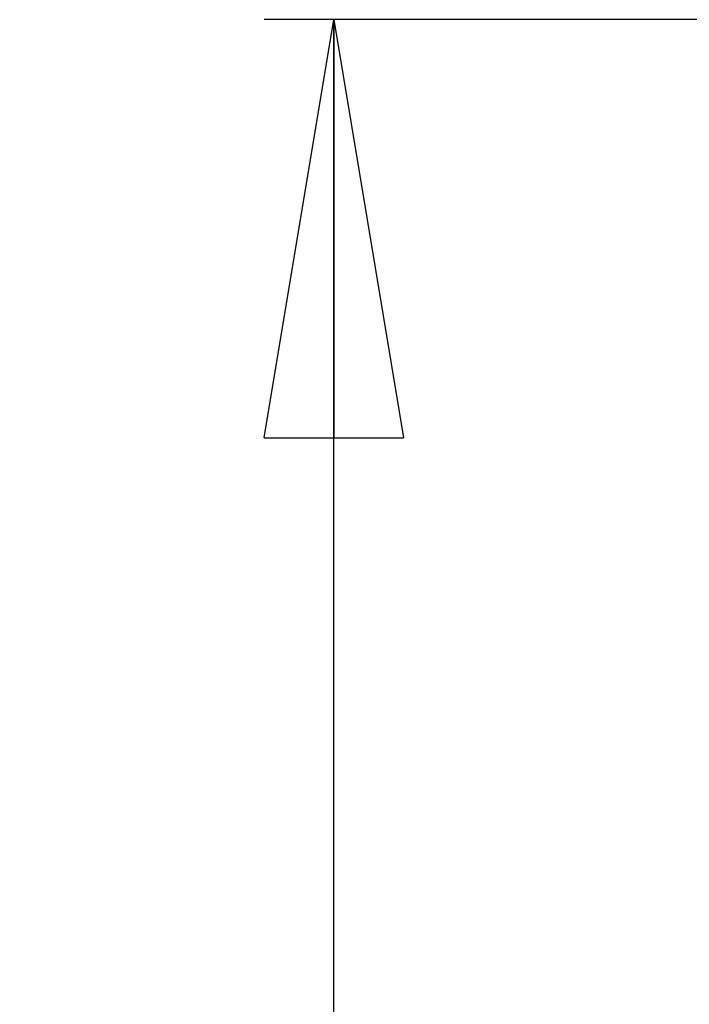
# Model space of a CAD drawing. Extents: x 5 to 292, y 5 to 205.
# Drawn here: x 148 to 158, y 164 to 178 of the extents above; entities that cross this region are included whole.
import ezdxf

# ---------------------------------------------------------------- set-up
doc = ezdxf.new("R2010")
doc.units = 0
doc.layers.get('0').update_dxf_attribs({"linetype": 'CONTINUOUS'})
doc.styles.add('SLDTEXTSTYLE0', font='TXT', dxfattribs={"width": 0.75})
doc.dimstyles.new('SLDDIMSTYLE0', dxfattribs={"dimtxt": 3.5, "dimasz": 6, "dimexe": 0, "dimexo": 0.0625, "dimgap": 0.875, "dimtad": 1, "dimdec": 0, "dimlfac": 20, "dimrnd": 1e-09, "dimzin": 12, "dimtxsty": 'SLDTEXTSTYLE0', "dimblk1": 'CLOSED', "dimblk2": 'CLOSED', "dimsah": 1, "dimcen": 0.09, "dimazin": 3, "dimtfac": 1, "dimtdec": 0, "dimtofl": 0, "dimtmove": 0, "dimatfit": 3, "dimtolj": 1, "dimtzin": 12})

# ---------------------------------------------------------------- blocks, each defined once
blk = doc.blocks.new('_CLOSED')
at = {"color": 0, "linetype": 'BYBLOCK'}
for p, q in [((-1, 0.166667), (0, 0)), ((-1, 0.166667), (-1, -0.166667)), ((0, 0), (-1, -0.166667)), ((0, 0), (-1, 0))]:
    blk.add_line(p, q, dxfattribs=at)
blk = doc.blocks.new('_D_3')
at = {"color": 7, "linetype": 'CONTINUOUS'}
for p, q in [((166.178, 177.71), (151.546, 177.71)), ((152.546, 106.971), (152.546, 177.71)), ((156.713, 106.971), (151.546, 106.971))]:
    blk.add_line(p, q, dxfattribs=at)
at = {"color": 7, "linetype": 'CONTINUOUS', "xscale": 6, "yscale": 6}
for p, rotation in [((152.546, 177.71, 0.014), 90.00000000000038), ((152.546, 106.971, 0.014), 270.0000000000004)]:
    blk.add_blockref('_CLOSED', p, dxfattribs=dict(at, rotation=rotation))
at = {"color": 7, "linetype": 'CONTINUOUS', "insert": (148.034, 136.769), "char_height": 3.5, "attachment_point": 1, "rotation": 90, "style": 'SLDTEXTSTYLE0'}
blk.add_mtext('1415', dxfattribs=at)

msp = doc.modelspace()

# ---------------------------------------------------------------- dimensions: what is measured, and where the dimension line sits
at = {"color": 7, "linetype": 'CONTINUOUS'}
dim = msp.add_linear_dim(base=(152.54552, 177.70951), p1=(157.71263, 106.97113), p2=(167.1785, 177.70951), angle=90, dimstyle='SLDDIMSTYLE0', dxfattribs=at)
dim.commit()
dim.dimension.update_dxf_attribs({"geometry": '_D_3', "text_midpoint": (152.54552, 141.94168), "dimtype": 160})

doc.saveas('drawing.dxf')
